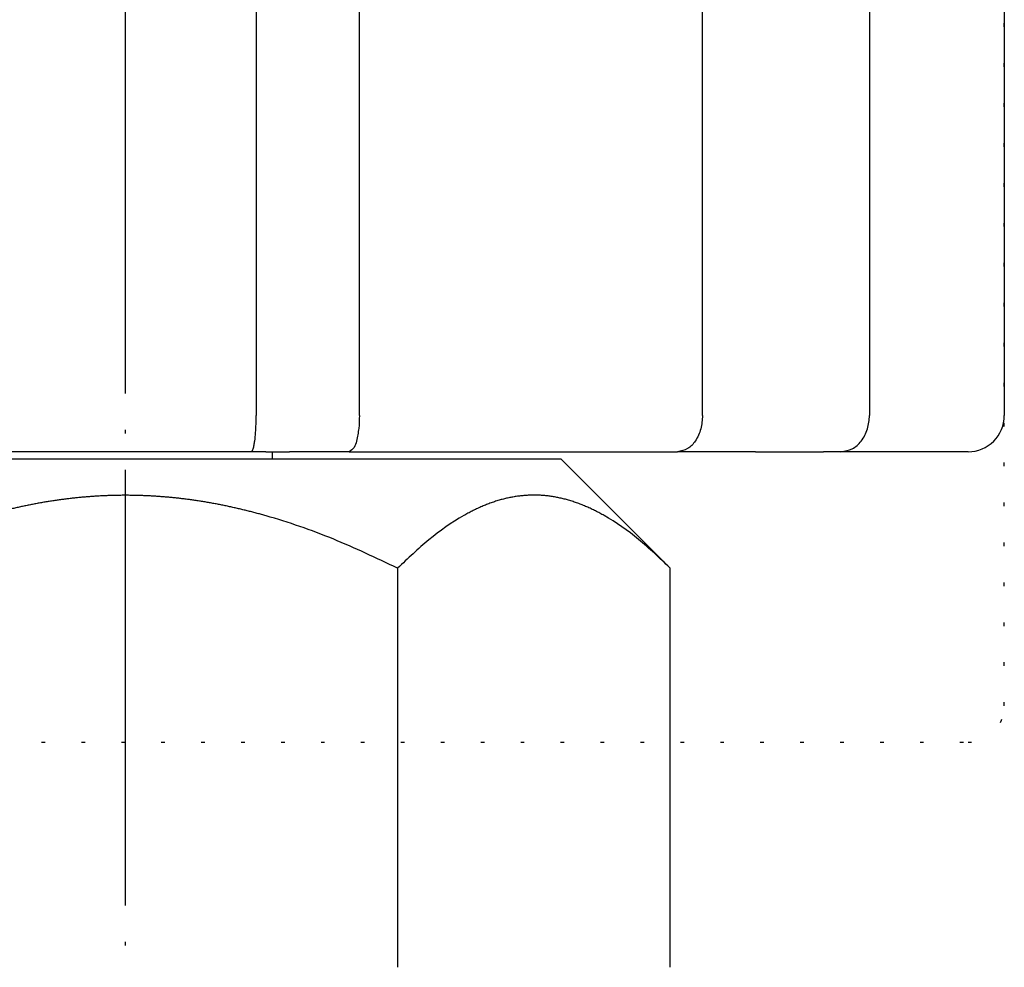
# Model space of a CAD drawing. Units: millimetres. Extents: x -18 to 380, y -66 to 300.
# Drawn here: x 198 to 225, y 166 to 192 of the extents above; entities that cross this region are included whole.
import ezdxf

# ---------------------------------------------------------------- set-up
doc = ezdxf.new("R2010")
doc.units = ezdxf.units.MM
doc.linetypes.add('DOT_CENTER', pattern=[14, 12, -1, 0, -1])
doc.linetypes.add('DOTTED', pattern=[1, 0, -1])
doc.layers.add('1', color=7, linetype='Continuous')

msp = doc.modelspace()

# ---------------------------------------------------------------- linework, layer by layer
at = {"color": 3, "linetype": 'Continuous'}
for p, q in [((204.6373, 203.1196), (204.6373, 181.1196)), ((207.4791, 181.1196), (207.4791, 203.1196)), ((216.9313, 181.1196), (216.9313, 203.1196)), ((221.531, 203.1196), (221.531, 181.1196)), ((225.2443, 203.1196), (225.2443, 181.1196)), ((204.4987, 180.1196), (197.5684, 180.1196)), ((204.8987, 180.1196), (204.4987, 180.1196)), ((204.8987, 180.1196), (205.5528, 180.1196)), ((207.1988, 180.1196), (205.5528, 180.1196)), ((207.1988, 180.1196), (216.2401, 180.1196)), ((218.3946, 180.1196), (216.2401, 180.1196)), ((218.3946, 180.1196), (220.2632, 180.1196)), ((220.7427, 180.1196), (220.2632, 180.1196)), ((224.2078, 180.1196), (220.7427, 180.1196)), ((224.2443, 180.1196), (224.2078, 180.1196)), ((201.0336, 179.9196), (189.0336, 179.9196)), ((213.0336, 179.9196), (201.0336, 179.9196)), ((213.0336, 179.9196), (216.028, 176.9252)), ((208.5336, 176.9113), (208.5336, 165.9196)), ((216.0336, 176.9196), (216.0336, 165.9196))]:
    msp.add_line(p, q, dxfattribs=at)
at = {"color": 6, "linetype": 'DOTTED'}
for p, q in [((225.2443, 173.1196), (225.2443, 195.1196)), ((177.8228, 172.1196), (224.2443, 172.1196))]:
    msp.add_line(p, q, dxfattribs=at)
at = {"color": 3, "linetype": 'Continuous'}
msp.add_arc((224.2443, 181.1196), 1, 270, 0, dxfattribs=at)
at = {"color": 6, "linetype": 'DOTTED'}
msp.add_arc((224.2443, 173.1196), 1, 270, 0, dxfattribs=at)
at = {"color": 3, "linetype": 'Continuous'}
for points, knots in [([(204.4987, 180.1196), (204.5125, 180.131), (204.5395, 180.1532), (204.5579, 180.2032), (204.565, 180.238), (204.5689, 180.2583), (204.5699, 180.2633), (204.5709, 180.2683), (204.5719, 180.2734), (204.5729, 180.2784), (204.5739, 180.2834), (204.5748, 180.2884), (204.5758, 180.2934), (204.5768, 180.2984), (204.5777, 180.3034), (204.5787, 180.3084), (204.5796, 180.3134), (204.5806, 180.3184), (204.5815, 180.3234), (204.5824, 180.3284), (204.5834, 180.3334), (204.5843, 180.3383), (204.5852, 180.3433), (204.586, 180.3482), (204.5869, 180.3531), (204.5878, 180.3581), (204.5887, 180.363), (204.5895, 180.368), (204.5903, 180.3729), (204.5912, 180.3778), (204.592, 180.3828), (204.5928, 180.3877), (204.5936, 180.3927), (204.5944, 180.3977), (204.5952, 180.4026), (204.596, 180.4076), (204.6085, 180.4887), (204.6243, 180.6474), (204.6325, 180.8835), (204.6357, 181.041), (204.6373, 181.1196)], [0, 0, 0, 0, 0.0525798, 0.1031952, 0.154833, 0.1599663, 0.1650936, 0.1702124, 0.1753327, 0.1804385, 0.1855438, 0.1906521, 0.1957605, 0.200846, 0.2059315, 0.2110162, 0.2161009, 0.2211907, 0.2262805, 0.2313705, 0.2364604, 0.2414726, 0.2464847, 0.2514968, 0.2565089, 0.2615199, 0.2665308, 0.2715417, 0.2765527, 0.2815722, 0.2865918, 0.2916114, 0.296631, 0.3016508, 0.3066706, 0.3116902, 0.3167098, 0.5528709, 0.7894016, 1.0254242, 1.0254242, 1.0254242, 1.0254242]), ([(207.4791, 181.1196), (207.4766, 181.0001), (207.4717, 180.761), (207.4112, 180.4729), (207.3549, 180.2271), (207.2508, 180.1555), (207.1988, 180.1196)], [0, 0, 0, 0, 0.3566704, 0.7133408, 0.8960395, 1.0787381, 1.0787381, 1.0787381, 1.0787381]), ([(216.9313, 181.1196), (216.9222, 180.9951), (216.9039, 180.746), (216.7592, 180.4268), (216.5357, 180.1771), (216.3386, 180.1388), (216.2401, 180.1196)], [0, 0, 0, 0, 0.3717874, 0.7435748, 1.0370246, 1.3304744, 1.3304744, 1.3304744, 1.3304744]), ([(220.7427, 180.1196), (220.8513, 180.137), (221.0686, 180.1718), (221.3279, 180.4161), (221.4987, 180.7406), (221.5202, 180.9933), (221.531, 181.1196)], [0, 0, 0, 0, 0.3231583, 0.6463166, 1.0233208, 1.400325, 1.400325, 1.400325, 1.400325]), ([(208.5336, 176.9113), (207.9451, 177.1909), (206.7681, 177.7501), (205.4937, 178.1899), (204.7864, 178.389), (204.6655, 178.422), (204.5443, 178.4541), (204.4229, 178.4852), (204.3013, 178.5153), (204.1794, 178.5445), (204.0573, 178.5727), (203.9349, 178.5999), (203.8123, 178.6261), (203.6896, 178.6512), (203.5666, 178.6753), (203.4434, 178.6983), (203.32, 178.7203), (203.1964, 178.7411), (203.0726, 178.7609), (202.9503, 178.7793), (202.8296, 178.7963), (202.7104, 178.8121), (202.5911, 178.8268), (202.4716, 178.8405), (202.352, 178.853), (202.2324, 178.8646), (202.1126, 178.875), (201.9927, 178.8844), (201.8728, 178.8927), (201.7527, 178.8998), (201.6327, 178.9059), (201.5125, 178.9109), (201.3924, 178.9148), (201.2722, 178.9176), (201.152, 178.9193), (201.0319, 178.9198), (200.912, 178.9193), (200.7923, 178.9176), (200.6726, 178.9148), (200.553, 178.9109), (200.4334, 178.9059), (200.3138, 178.8998), (200.1943, 178.8927), (200.0749, 178.8844), (199.9556, 178.8751), (199.8363, 178.8647), (199.7171, 178.8532), (199.5981, 178.8407), (199.4791, 178.8272), (199.3603, 178.8125), (199.2416, 178.7969), (199.1214, 178.7799), (198.9997, 178.7617), (198.8765, 178.7421), (198.7534, 178.7214), (198.6306, 178.6996), (198.5079, 178.6767), (198.3855, 178.6528), (198.2632, 178.6278), (198.1412, 178.6019), (198.0194, 178.5749), (197.8978, 178.5469), (197.7765, 178.5179), (197.6554, 178.488), (197.5345, 178.4571), (197.4139, 178.4252), (197.2935, 178.3925), (196.5842, 178.1935), (195.3054, 177.753), (194.1242, 177.1919), (193.5336, 176.9113)], [0, 0, 0, 0, 1.9537401, 3.9074802, 4.0328113, 4.1581419, 4.2834722, 4.4088026, 4.5341348, 4.6594669, 4.7847992, 4.9101315, 5.0354683, 5.1608052, 5.2861422, 5.4114791, 5.5368144, 5.6621497, 5.7874848, 5.9128197, 6.0330521, 6.1532845, 6.2735168, 6.3937492, 6.5139828, 6.6342164, 6.7544501, 6.8746837, 6.994912, 7.1151403, 7.2353687, 7.3555971, 7.475824, 7.5960508, 7.7162775, 7.8365041, 7.9562134, 8.0759227, 8.1956321, 8.3153415, 8.4350524, 8.5547632, 8.674474, 8.7941847, 8.9139003, 9.0336158, 9.1533314, 9.2730469, 9.3927613, 9.5124757, 9.63219, 9.7519044, 9.8766658, 10.0014273, 10.126189, 10.2509507, 10.375714, 10.5004774, 10.6252406, 10.7500039, 10.8747627, 10.9995216, 11.1242802, 11.2490389, 11.3737959, 11.4985528, 11.62331, 11.7480676, 13.708684, 15.6693004, 15.6693004, 15.6693004, 15.6693004]), ([(216.028, 176.9252), (215.7486, 177.1914), (215.1897, 177.7237), (214.5369, 178.1841), (214.1618, 178.3949), (214.1031, 178.4269), (214.0441, 178.4582), (213.9846, 178.4887), (213.9248, 178.5185), (213.8645, 178.5475), (213.8038, 178.5756), (213.7428, 178.6028), (213.6814, 178.6291), (213.6195, 178.6545), (213.5573, 178.679), (213.4947, 178.7024), (213.4318, 178.7248), (213.3685, 178.7462), (213.3048, 178.7665), (213.2427, 178.785), (213.1823, 178.802), (213.1235, 178.8174), (213.0645, 178.8319), (213.0052, 178.8454), (212.9458, 178.8578), (212.8861, 178.8693), (212.8262, 178.8797), (212.7662, 178.8891), (212.706, 178.8974), (212.6458, 178.9046), (212.5853, 178.9107), (212.5248, 178.9158), (212.4642, 178.9197), (212.4036, 178.9225), (212.3429, 178.9242), (212.2822, 178.9246), (212.2217, 178.924), (212.1612, 178.9221), (212.1008, 178.9191), (212.0405, 178.915), (211.9803, 178.9098), (211.9201, 178.9035), (211.8601, 178.8962), (211.8002, 178.8877), (211.7405, 178.8782), (211.6809, 178.8677), (211.6215, 178.8562), (211.5623, 178.8436), (211.5033, 178.8301), (211.4446, 178.8156), (211.3861, 178.8001), (211.326, 178.7831), (211.2642, 178.7644), (211.2008, 178.7441), (211.1378, 178.7228), (211.0751, 178.7003), (211.0128, 178.6769), (210.9509, 178.6525), (210.8893, 178.6271), (210.8282, 178.6008), (210.7674, 178.5736), (210.707, 178.5456), (210.6471, 178.5167), (210.5875, 178.487), (210.5283, 178.4566), (210.4695, 178.4253), (210.4111, 178.3934), (210.0338, 178.1812), (209.3769, 177.7168), (208.8147, 177.1798), (208.5336, 176.9113)], [0, 0, 0, 0, 1.1571492, 2.3142985, 2.3811347, 2.4479734, 2.5148154, 2.5816568, 2.648507, 2.7153573, 2.7822066, 2.8490558, 2.9158882, 2.9827206, 3.049554, 3.1163873, 3.183212, 3.2500368, 3.3168603, 3.3836835, 3.4444356, 3.5051876, 3.5659396, 3.6266917, 3.6874496, 3.7482076, 3.8089656, 3.8697236, 3.9304512, 3.9911787, 4.0519066, 4.1126346, 4.1733536, 4.2340727, 4.2947908, 4.3555087, 4.4159702, 4.4764319, 4.5368945, 4.5973571, 4.6578282, 4.7182993, 4.77877, 4.8392407, 4.8997411, 4.9602416, 5.0207419, 5.0812423, 5.141737, 5.2022316, 5.2627262, 5.323221, 5.3897711, 5.4563215, 5.5228732, 5.5894247, 5.6559847, 5.7225447, 5.7891039, 5.8556629, 5.9222382, 5.9888135, 6.0553899, 6.1219661, 6.1885336, 6.2551017, 6.3216664, 6.3882287, 7.5538208, 8.7194129, 8.7194129, 8.7194129, 8.7194129])]:
    msp.add_open_spline(points, degree=3, knots=knots, dxfattribs=at)
msp.add_open_spline([(216.0336, 176.9196), (216.0327, 176.9206), (216.0308, 176.9224), (216.029, 176.9243), (216.028, 176.9252)], degree=3, dxfattribs=at)
at = {"layer": '1', "color": 1, "linetype": 'DOT_CENTER'}
msp.add_line((201.0336, -1.5804), (201.0336, 218.1196), dxfattribs=at)
at = {"layer": '1', "color": 3, "linetype": 'Continuous'}
msp.add_line((205.0836, 179.9196), (205.0836, 180.1196), dxfattribs=at)

doc.saveas('drawing.dxf')
